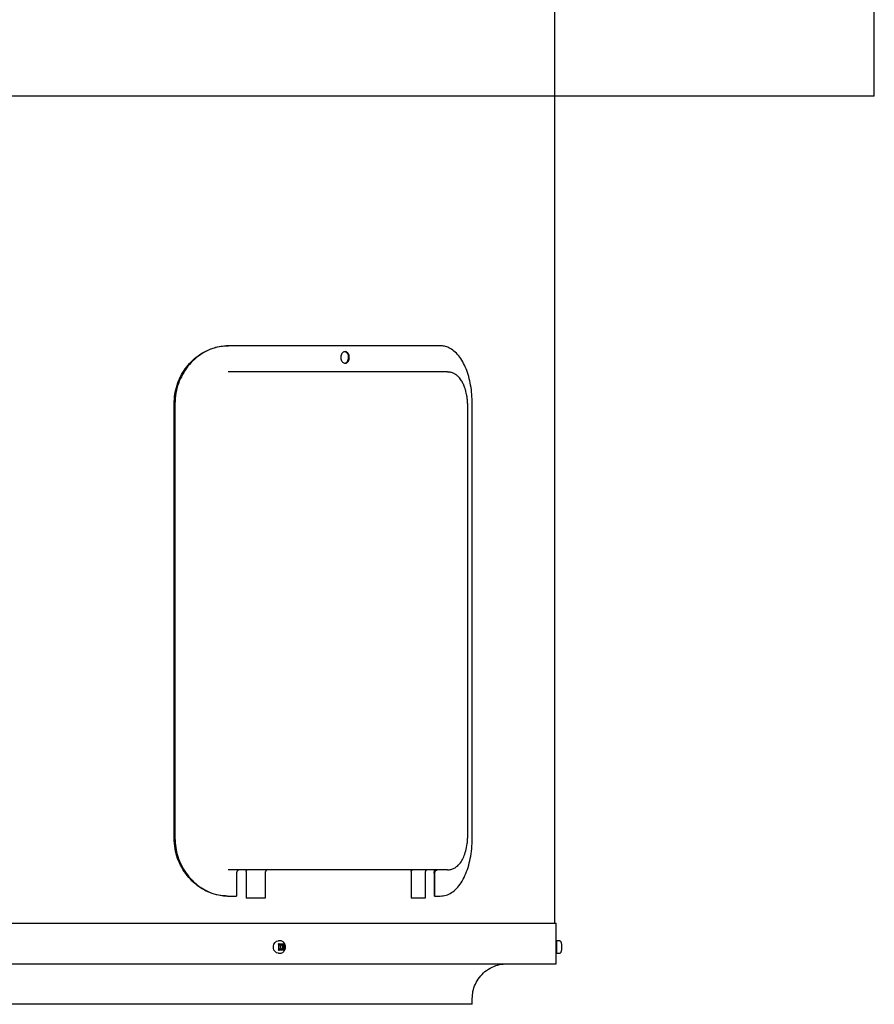
# Model space of a CAD drawing. Units: inches. Extents: x 0.4 to 16.6, y 0.2 to 10.8.
# Drawn here: x 7.3 to 8.1, y 4.8 to 5.6 of the extents above; entities that cross this region are included whole.
import ezdxf

# ---------------------------------------------------------------- set-up
doc = ezdxf.new("R2010")
doc.units = ezdxf.units.IN
doc.header["$MEASUREMENT"] = 0
doc.layers.add('HOT', color=1, linetype='Continuous')

msp = doc.modelspace()

# ---------------------------------------------------------------- linework, layer by layer
at = {"color": 7, "linetype": 'Continuous', "lineweight": 25}
for p, q in [((7.79454, 4.84821), (7.79454, 7.40013)), ((7.51225, 5.34667), (7.51291, 5.34667)), ((7.69576, 5.34667), (7.51291, 5.34667)), ((7.51707, 5.32417), (7.51264, 5.32417)), ((7.70194, 5.32417), (7.7028, 5.32398)), ((7.46612, 4.92167), (7.46612, 5.29667)), ((7.4668, 5.29667), (7.4668, 4.92167)), ((7.72337, 4.92167), (7.72337, 5.29667)), ((7.71949, 4.92415), (7.71949, 5.29418)), ((7.51707, 4.89417), (7.51264, 4.89417)), ((7.51999, 4.89131), (7.51999, 4.87167)), ((7.52825, 4.89274), (7.52825, 4.87013)), ((7.54509, 4.87013), (7.54509, 4.89274)), ((7.67064, 4.89274), (7.67064, 4.87013)), ((7.68292, 4.87013), (7.68292, 4.89274)), ((7.69037, 4.89131), (7.69037, 4.87167)), ((7.69104, 4.87167), (7.69104, 4.89131)), ((7.70194, 4.89417), (7.7028, 4.89435)), ((7.51225, 4.87167), (7.51291, 4.87167)), ((7.51291, 4.87167), (7.51999, 4.87167)), ((7.69104, 4.87167), (7.69037, 4.87167)), ((7.69104, 4.87167), (7.69576, 4.87167)), ((7.52825, 4.87013), (7.52812, 4.87013)), ((7.52825, 4.87013), (7.54509, 4.87013)), ((7.67064, 4.87013), (7.67046, 4.87013)), ((7.67064, 4.87013), (7.68292, 4.87013)), ((7.23214, 4.84821), (7.79589, 4.84821)), ((7.79589, 4.81321), (7.79589, 4.84821)), ((7.55746, 4.83303), (7.55615, 4.83303)), ((7.55664, 4.83036), (7.55629, 4.83034)), ((7.55629, 4.83034), (7.55629, 4.82992)), ((7.55651, 4.82945), (7.55629, 4.83034)), ((7.55629, 4.82992), (7.55629, 4.82534)), ((7.55651, 4.82945), (7.55651, 4.82581)), ((7.55651, 4.82945), (7.55949, 4.82945)), ((7.55664, 4.83036), (7.5604, 4.83036)), ((7.56072, 4.83034), (7.55949, 4.82945)), ((7.55949, 4.82945), (7.55949, 4.82581)), ((7.56072, 4.83034), (7.5604, 4.83036)), ((7.56075, 4.82992), (7.56072, 4.83034)), ((7.56075, 4.82992), (7.56075, 4.82534)), ((7.79614, 4.83039), (7.79589, 4.83039)), ((7.79841, 4.83303), (7.79614, 4.83303)), ((7.80038, 4.83036), (7.80038, 4.83034)), ((7.80038, 4.83034), (7.8004, 4.82992)), ((7.55615, 4.82223), (7.55746, 4.82223)), ((7.55629, 4.82493), (7.55651, 4.82581)), ((7.55629, 4.82534), (7.55629, 4.82493)), ((7.55629, 4.82493), (7.55664, 4.82491)), ((7.55949, 4.82581), (7.55651, 4.82581)), ((7.5604, 4.82491), (7.55664, 4.82491)), ((7.56072, 4.82493), (7.55949, 4.82581)), ((7.5604, 4.82491), (7.56072, 4.82493)), ((7.56072, 4.82493), (7.56075, 4.82534)), ((7.79589, 4.82487), (7.79614, 4.82487)), ((7.79614, 4.82223), (7.79841, 4.82223)), ((7.8004, 4.82534), (7.80038, 4.82493)), ((7.80038, 4.82493), (7.80038, 4.82491)), ((7.23214, 4.81321), (7.79589, 4.81321)), ((7.72339, 4.77821), (6.74089, 4.77821)), ((7.72339, 4.77821), (7.72339, 4.78321))]:
    msp.add_line(p, q, dxfattribs=at)
at = {"color": 7, "linetype": 'Continuous', "lineweight": 25, "flags": 128}
for points in [[(7.55615, 4.82223), (7.55579, 4.82225), (7.55438, 4.82269), (7.55316, 4.82366), (7.55226, 4.82506), (7.55179, 4.82674), (7.55179, 4.82852), (7.55226, 4.8302), (7.55316, 4.8316), (7.55438, 4.83258), (7.55579, 4.83301), (7.55615, 4.83303)], [(7.79589, 4.82455), (7.7959, 4.82432), (7.79597, 4.82311), (7.79606, 4.8224), (7.79616, 4.82225), (7.79626, 4.82269), (7.79634, 4.82366), (7.79641, 4.82506), (7.79644, 4.82674), (7.79644, 4.82852), (7.79641, 4.8302), (7.79634, 4.8316), (7.79626, 4.83258), (7.79616, 4.83301), (7.79606, 4.83287), (7.79597, 4.83215), (7.7959, 4.83095), (7.79589, 4.83071)]]:
    msp.add_lwpolyline(points, dxfattribs=at)
at = {"color": 7, "linetype": 'Continuous', "lineweight": 25}
msp.add_arc((7.77661, 4.82763), 0.01972, 351.95316, 8.04684, dxfattribs=at)
for points, knots in [([(7.46612, 5.29667), (7.46624, 5.29939), (7.4665, 5.30482), (7.46844, 5.31274), (7.47149, 5.32019), (7.47562, 5.32704), (7.48073, 5.3331), (7.48674, 5.3383), (7.49348, 5.3424), (7.50018, 5.34501), (7.5065, 5.34643), (7.51033, 5.34659), (7.51225, 5.34667)], [0, 0, 0, 0, 0.1019941, 0.203999, 0.3058723, 0.4077657, 0.5121363, 0.6165248, 0.7254278, 0.8343349, 0.9171682, 1, 1, 1, 1]), ([(7.51291, 5.34667), (7.51033, 5.34652), (7.50517, 5.34623), (7.49756, 5.34392), (7.49034, 5.34029), (7.4837, 5.33534), (7.4779, 5.32919), (7.47313, 5.3221), (7.46963, 5.31427), (7.46726, 5.30575), (7.46696, 5.29977), (7.4668, 5.29667)], [0, 0, 0, 0, 0.111372, 0.222751, 0.33412, 0.44548, 0.556727, 0.667948, 0.775784, 0.883596, 1, 1, 1, 1]), ([(7.72337, 5.29667), (7.7233, 5.29939), (7.72317, 5.30483), (7.72211, 5.31274), (7.72043, 5.32019), (7.71812, 5.32705), (7.71521, 5.33311), (7.7117, 5.33831), (7.70766, 5.3424), (7.70352, 5.34501), (7.69952, 5.34643), (7.69701, 5.34659), (7.69576, 5.34667)], [0, 0, 0, 0, 0.102012, 0.204036, 0.305927, 0.407839, 0.512223, 0.616622, 0.72552, 0.834422, 0.917212, 1, 1, 1, 1]), ([(7.61732, 5.33667), (7.61728, 5.33611), (7.6172, 5.33499), (7.61657, 5.33349), (7.61564, 5.33235), (7.61447, 5.3317), (7.61321, 5.33161), (7.612, 5.33209), (7.61097, 5.33309), (7.61024, 5.33449), (7.6099, 5.33614), (7.60998, 5.33784), (7.61047, 5.33942), (7.61133, 5.34068), (7.61244, 5.3415), (7.61369, 5.34177), (7.61493, 5.34146), (7.61602, 5.34062), (7.61684, 5.33933), (7.61726, 5.33793), (7.6173, 5.33702), (7.61732, 5.33667)], [0, 0, 0, 0, 0.053683, 0.107371, 0.161059, 0.214749, 0.268436, 0.322122, 0.375809, 0.429498, 0.483191, 0.53688, 0.590565, 0.644252, 0.697942, 0.75163, 0.805317, 0.859003, 0.912692, 0.96638, 1, 1, 1, 1]), ([(7.61667, 5.33667), (7.61663, 5.33723), (7.61655, 5.33836), (7.61592, 5.33986), (7.61499, 5.34098), (7.61396, 5.34161), (7.61327, 5.34161), (7.613, 5.34161)], [0, 0, 0, 0, 0.214744, 0.429482, 0.644221, 0.858977, 1, 1, 1, 1]), ([(7.613, 5.33168), (7.61301, 5.33168), (7.61343, 5.33158), (7.61428, 5.33192), (7.61537, 5.33272), (7.61619, 5.33402), (7.61661, 5.33541), (7.61665, 5.33632), (7.61667, 5.33667)], [0, 0, 0, 0, 0.006757, 0.221459, 0.436155, 0.650868, 0.865574, 1, 1, 1, 1]), ([(7.70194, 5.32417), (7.69802, 5.32417), (7.69013, 5.32417), (7.67623, 5.32417), (7.66081, 5.32417), (7.6438, 5.32417), (7.62536, 5.32417), (7.60563, 5.32417), (7.58478, 5.32417), (7.56297, 5.32417), (7.54045, 5.32417), (7.52484, 5.32417), (7.51707, 5.32417)], [0, 0, 0, 0, 0.098532, 0.198006, 0.298218, 0.398955, 0.5, 0.601047, 0.701785, 0.801997, 0.901469, 1, 1, 1, 1]), ([(7.71949, 5.29417), (7.71947, 5.2955), (7.71942, 5.29805), (7.71905, 5.30158), (7.71855, 5.30461), (7.71793, 5.30737), (7.71723, 5.30977), (7.71648, 5.31184), (7.71552, 5.31406), (7.71403, 5.31683), (7.71209, 5.31937), (7.70997, 5.32132), (7.70795, 5.32267), (7.70555, 5.32373), (7.70375, 5.32395), (7.70281, 5.32407)], [0, 0, 0, 0, 0.081532, 0.15561, 0.222031, 0.280969, 0.347816, 0.400941, 0.445746, 0.536023, 0.657833, 0.730636, 0.812031, 0.901955, 1, 1, 1, 1]), ([(7.51225, 4.87167), (7.50967, 4.87182), (7.5045, 4.87212), (7.49689, 4.87442), (7.48967, 4.87806), (7.48303, 4.88301), (7.47722, 4.88916), (7.47245, 4.89625), (7.46895, 4.90408), (7.46658, 4.9126), (7.46628, 4.91857), (7.46612, 4.92167)], [0, 0, 0, 0, 0.111386, 0.222778, 0.334162, 0.445537, 0.556795, 0.668031, 0.775867, 0.883682, 1, 1, 1, 1]), ([(7.4668, 4.92167), (7.46693, 4.91895), (7.46718, 4.91352), (7.46912, 4.9056), (7.47217, 4.89816), (7.4763, 4.8913), (7.48141, 4.88524), (7.48742, 4.88004), (7.49416, 4.87594), (7.50086, 4.87333), (7.50716, 4.87192), (7.511, 4.87175), (7.51291, 4.87167)], [0, 0, 0, 0, 0.102014, 0.204038, 0.305929, 0.40784, 0.512223, 0.616623, 0.72552, 0.834421, 0.917212, 1, 1, 1, 1]), ([(7.69576, 4.87167), (7.69744, 4.87182), (7.70081, 4.87212), (7.70557, 4.87442), (7.70996, 4.87805), (7.71388, 4.883), (7.71722, 4.88916), (7.7199, 4.89624), (7.72183, 4.90407), (7.72312, 4.91259), (7.72329, 4.91857), (7.72337, 4.92167)], [0, 0, 0, 0, 0.111372, 0.22275, 0.334119, 0.44548, 0.556725, 0.667947, 0.775782, 0.883597, 1, 1, 1, 1]), ([(7.70281, 4.89427), (7.70378, 4.8944), (7.70578, 4.89465), (7.70861, 4.89599), (7.71133, 4.89812), (7.71386, 4.90121), (7.7161, 4.90533), (7.71793, 4.91057), (7.71897, 4.91586), (7.71943, 4.92052), (7.71947, 4.92295), (7.71949, 4.92417)], [0, 0, 0, 0, 0.101617, 0.209899, 0.324913, 0.446422, 0.574969, 0.710006, 0.8518, 0.925218, 1, 1, 1, 1]), ([(7.70194, 4.89417), (7.69802, 4.89417), (7.69013, 4.89417), (7.67623, 4.89417), (7.66081, 4.89417), (7.6438, 4.89417), (7.62536, 4.89417), (7.60563, 4.89417), (7.58478, 4.89417), (7.56297, 4.89417), (7.54045, 4.89417), (7.52484, 4.89417), (7.51707, 4.89417)], [0, 0, 0, 0, 0.098531, 0.198003, 0.298215, 0.398953, 0.5, 0.601045, 0.701782, 0.801994, 0.901468, 1, 1, 1, 1]), ([(7.52196, 4.89417), (7.52174, 4.89414), (7.52128, 4.89407), (7.52069, 4.89356), (7.52024, 4.89282), (7.52002, 4.89202), (7.52, 4.89151), (7.51999, 4.89131)], [0, 0, 0, 0, 0.220564, 0.441203, 0.659613, 0.873519, 1, 1, 1, 1]), ([(7.52825, 4.89274), (7.52826, 4.8929), (7.52827, 4.89323), (7.5284, 4.89365), (7.52859, 4.89398), (7.52881, 4.89415), (7.52895, 4.89416), (7.529, 4.89417)], [0, 0, 0, 0, 0.2147056, 0.4294092, 0.6440538, 0.8587579, 1, 1, 1, 1]), ([(7.54589, 4.89417), (7.5458, 4.89416), (7.54562, 4.89412), (7.54538, 4.89388), (7.5452, 4.89352), (7.54511, 4.89311), (7.5451, 4.89285), (7.54509, 4.89274)], [0, 0, 0, 0, 0.214665, 0.429379, 0.644054, 0.858813, 1, 1, 1, 1]), ([(7.67064, 4.89274), (7.67066, 4.8929), (7.67068, 4.89323), (7.67087, 4.89365), (7.67116, 4.89398), (7.67147, 4.89415), (7.67168, 4.89416), (7.67176, 4.89417)], [0, 0, 0, 0, 0.214708, 0.429402, 0.644047, 0.85877, 1, 1, 1, 1]), ([(7.68406, 4.89417), (7.68393, 4.89416), (7.68368, 4.89412), (7.68333, 4.89388), (7.68307, 4.89352), (7.68294, 4.89311), (7.68292, 4.89285), (7.68292, 4.89274)], [0, 0, 0, 0, 0.214687, 0.429394, 0.644056, 0.858814, 1, 1, 1, 1]), ([(7.69037, 4.89131), (7.6904, 4.89174), (7.69046, 4.89258), (7.69083, 4.89355), (7.69115, 4.89401), (7.69126, 4.89417)], [0, 0, 0, 0, 0.391457, 0.782808, 1, 1, 1, 1]), ([(7.69104, 4.89131), (7.69106, 4.89163), (7.6911, 4.89226), (7.69143, 4.89311), (7.69192, 4.89375), (7.69247, 4.89412), (7.69285, 4.89416), (7.69301, 4.89417)], [0, 0, 0, 0, 0.209036, 0.417952, 0.628893, 0.844083, 1, 1, 1, 1]), ([(7.56222, 4.82763), (7.56218, 4.82819), (7.56212, 4.82899), (7.56173, 4.83007), (7.56128, 4.83094), (7.56054, 4.83182), (7.55959, 4.83252), (7.55853, 4.83296), (7.55779, 4.83301), (7.55746, 4.83303)], [0, 0, 0, 0, 0.2026695, 0.2854535, 0.4216906, 0.5625098, 0.7131854, 0.871125, 1, 1, 1, 1]), ([(7.55827, 4.82945), (7.55816, 4.82895), (7.55796, 4.82802), (7.55806, 4.82674), (7.55821, 4.82607), (7.55827, 4.82581)], [0, 0, 0, 0, 0.424133, 0.775686, 1, 1, 1, 1]), ([(7.80037, 4.83066), (7.80037, 4.83067), (7.80035, 4.83085), (7.80032, 4.8311), (7.80028, 4.83144), (7.80018, 4.83181), (7.79998, 4.8322), (7.79968, 4.83257), (7.7992, 4.8329), (7.79873, 4.83302), (7.79847, 4.83303), (7.79841, 4.83303)], [0, 0, 0, 0, 0.004949, 0.176474, 0.341645, 0.470448, 0.560784, 0.668311, 0.811521, 0.963003, 1, 1, 1, 1]), ([(7.8004, 4.82992), (7.80042, 4.82958), (7.80045, 4.82889), (7.80045, 4.82805), (7.80045, 4.82763)], [0, 0, 0, 0, 0.500025, 1, 1, 1, 1]), ([(7.55746, 4.82223), (7.55782, 4.82226), (7.55863, 4.82232), (7.5598, 4.82285), (7.5608, 4.82369), (7.56147, 4.82464), (7.5619, 4.8256), (7.56217, 4.82658), (7.5622, 4.82728), (7.56222, 4.82763)], [0, 0, 0, 0, 0.138596, 0.314554, 0.485072, 0.633728, 0.746174, 0.873077, 1, 1, 1, 1]), ([(7.79841, 4.82223), (7.79858, 4.82225), (7.79898, 4.82228), (7.79953, 4.82256), (7.79993, 4.82298), (7.80017, 4.82343), (7.80027, 4.8238), (7.80032, 4.82413), (7.80035, 4.82439), (7.80036, 4.82458), (7.80036, 4.8246)], [0, 0, 0, 0, 0.120121, 0.276264, 0.423225, 0.529098, 0.653414, 0.805715, 0.98232, 1, 1, 1, 1]), ([(7.80045, 4.82763), (7.80045, 4.82721), (7.80045, 4.82638), (7.80042, 4.82568), (7.8004, 4.82534)], [0, 0, 0, 0, 0.499937, 1, 1, 1, 1]), ([(7.72339, 4.78321), (7.72351, 4.78527), (7.72376, 4.78952), (7.72588, 4.79576), (7.72936, 4.80163), (7.73427, 4.8067), (7.74023, 4.81046), (7.74677, 4.8128), (7.75123, 4.81308), (7.75339, 4.81321)], [0, 0, 0, 0, 0.131014, 0.270525, 0.415793, 0.56327, 0.715886, 0.86254, 1, 1, 1, 1])]:
    msp.add_open_spline(points, degree=3, knots=knots, dxfattribs=at)
at = {"layer": 'HOT'}
for q in [(8.07036, 8.27504), (6.57338, 5.56219)]:
    msp.add_line((8.07036, 5.56219), q, dxfattribs=at)

doc.saveas('drawing.dxf')
